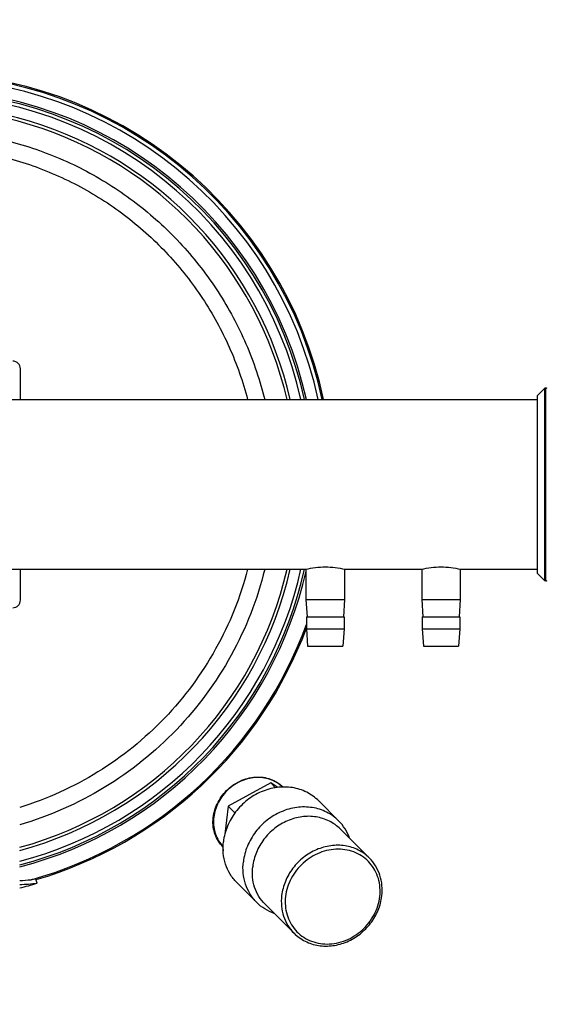
# Model space of a CAD drawing. Units: millimetres. Extents: x -5 to 3946, y 0 to 5643.
# Drawn here: x 1903 to 2245, y 1119 to 1758 of the extents above; entities that cross this region are included whole.
import ezdxf

# ---------------------------------------------------------------- set-up
doc = ezdxf.new("R2010")
doc.units = ezdxf.units.MM
doc.header["$LTSCALE"] = 20
doc.layers.add('AM_5', color=3, linetype='Continuous', lineweight=25)
doc.styles.get("Standard").update_dxf_attribs({"font": 'ISOCP.SHX'})
doc.dimstyles.new('GEN-ISO$0', dxfattribs={"dimscale": 10, "dimtxt": 3.5, "dimasz": 2.5, "dimexe": 1, "dimexo": 1, "dimgap": 0.6, "dimtad": 1, "dimdsep": 46, "dimtxsty": 'STANDARD', "dimcen": 0, "dimclrd": 3, "dimclre": 3, "dimclrt": 2, "dimadec": 0, "dimazin": 0, "dimtp": 0.1, "dimtm": 0.1, "dimtfac": 0.71, "dimtmove": 0, "dimatfit": 3, "dimfxl": 1, "dimtzin": 0, "dimarcsym": 0})

# ---------------------------------------------------------------- blocks, each defined once
blk = doc.blocks.new('*D5')
at = {"layer": 'AM_5', "color": 3, "lineweight": -2, "transparency": 16777216}
for p, q in [((409.25, 1443.4), (409.25, 0)), ((2797.93, 651.05), (2797.93, 0)), ((2772.93, 10), (434.25, 10))]:
    blk.add_line(p, q, dxfattribs=at)
at = {"layer": 'AM_5', "color": 3, "transparency": 16777216}
for points in [[(434.25, 14.17), (434.25, 5.83), (409.25, 10)], [(2772.93, 14.17), (2772.93, 5.83), (2797.93, 10)]]:
    blk.add_solid(points, dxfattribs=at)
at = {"layer": 'DEFPOINTS', "color": 0, "transparency": 16777216}
for p in [(409.25, 1453.4), (2797.93, 661.05), (409.25, 10)]:
    blk.add_point(p, dxfattribs=at)
at = {"layer": 'AM_5', "color": 2, "transparency": 16777216, "insert": (1613.31, 51.01), "char_height": 35, "attachment_point": 2}
blk.add_mtext('ca.2389', dxfattribs=at)

msp = doc.modelspace()

# ---------------------------------------------------------------- linework, layer by layer
at = {"linetype": 'Continuous'}
for p, q in [((1904, 1511.51), (1904, 1531.51)), ((2243.79, 1519.01), (2239, 1514.22)), ((2239, 1398.81), (2239, 1514.22)), ((2244.43, 1519.01), (2243.79, 1519.01)), ((2243.79, 1394.01), (2243.79, 1519.01)), ((2244.43, 1394.01), (2244.43, 1519.01)), ((1439, 1511.51), (2239, 1511.51)), ((1439, 1511.51), (2239, 1511.51)), ((1634.25, 1401.51), (2088.75, 1401.51)), ((1904, 1381.51), (1904, 1401.51)), ((2089, 1401.57), (2089, 1381.91)), ((2114, 1401.57), (2114, 1381.91)), ((2114.25, 1401.51), (2163.75, 1401.51)), ((2164, 1401.57), (2164, 1381.91)), ((2189, 1401.57), (2189, 1381.91)), ((2189.25, 1401.51), (2239, 1401.51)), ((2243.79, 1394.01), (2239, 1398.81)), ((2244.43, 1394.01), (2243.79, 1394.01)), ((2089, 1381.91), (2114, 1381.91)), ((2089, 1381.91), (2089.79, 1370.56)), ((2114, 1381.91), (2113.2, 1370.56)), ((2164, 1381.91), (2189, 1381.91)), ((2164, 1381.91), (2164.79, 1370.56)), ((2189, 1381.91), (2188.2, 1370.56)), ((2089.29, 1370.56), (2113.7, 1370.56)), ((2089.29, 1370.56), (2089.29, 1362.96)), ((2113.7, 1370.56), (2113.7, 1362.96)), ((2164.29, 1370.56), (2188.7, 1370.56)), ((2164.29, 1370.56), (2164.29, 1362.96)), ((2188.7, 1370.56), (2188.7, 1362.96)), ((2089.29, 1362.96), (2113.7, 1362.96)), ((2089.29, 1362.96), (2090.08, 1351.61)), ((2113.7, 1362.96), (2112.91, 1351.61)), ((2164.29, 1362.96), (2188.7, 1362.96)), ((2164.29, 1362.96), (2165.08, 1351.61)), ((2188.7, 1362.96), (2187.91, 1351.61)), ((2090.08, 1351.61), (2112.91, 1351.61)), ((2165.08, 1351.61), (2187.91, 1351.61)), ((2050.68, 1265.75), (2050.93, 1265.5)), ((2051.12, 1265.56), (2050.87, 1265.8)), ((2066.13, 1262.94), (2038.53, 1247.92)), ((2045.74, 1263.52), (2045.53, 1263.73)), ((2070.76, 1260.05), (2066.13, 1262.94)), ((2066.13, 1262.94), (2069.24, 1259.83)), ((2034.33, 1254.16), (2034.5, 1253.98)), ((2034.6, 1254.13), (2034.43, 1254.3)), ((2037.52, 1257.6), (2037.37, 1257.75)), ((2038.53, 1247.92), (2036.41, 1229.8)), ((2038.53, 1247.92), (2042.95, 1243.5)), ((2097.22, 1251.32), (2110.16, 1238.38)), ((2029.71, 1244.63), (2029.95, 1244.39)), ((2111.27, 1233.03), (2130.03, 1214.27)), ((2035.24, 1219.81), (2035.02, 1217.87)), ((2035.02, 1217.87), (2035.38, 1217.51)), ((1914.76, 1197.88), (1913.97, 1200.61)), ((2044.19, 1198.29), (2057.13, 1185.35)), ((2062.48, 1184.24), (2081.24, 1165.47))]:
    msp.add_line(p, q, dxfattribs=at)
for centre, radius, start, end in [((1839, 1456.51), 875, 6.89213, 172.61277), ((1839, 1456.51), 876, 6.88433, 87.38258), ((1839, 1456.51), 873.91, 6.90085, 172.60365), ((1839, 1456.51), 267.06, 11.88601, 168.11401), ((1839, 1456.51), 266.24, 11.92216, 168.07699), ((1839, 1456.51), 263.66, 12.04104, 167.95896), ((1839, 1456.51), 256.24, 12.39579, 167.60434), ((1839, 1456.51), 255, 12.45676, 167.54325), ((1839, 1456.51), 252.78, 12.56768, 167.43232), ((1839, 1456.51), 246, 12.91943, 133.56833), ((1839, 1456.51), 244, 13.02721, 132.97696), ((1899, 1531.51), 5, 0, 90), ((2244.43, 1517.01), 2, 62.73396, 90), ((1839, 1456.51), 255, 284.65278, 347.54334), ((1839, 1456.51), 252.78, 284.78418, 347.43232), ((1839, 1456.51), 246, 285.2016, 347.0804), ((1839, 1456.51), 244, 285.32933, 346.97279), ((1839, 1456.51), 256.24, 284.58046, 347.34463), ((2244.43, 1396.01), 2, 270, 297.26604), ((1899, 1381.51), 5, 270, 0), ((1839, 1456.51), 266.24, 285.65754, 340.07545), ((1839, 1456.51), 267.06, 286.32862, 339.59808), ((1839, 1456.51), 873.91, 291.06945, 353.09915), ((1839, 1456.51), 875, 291.08545, 353.10787), ((1839, 1456.51), 875, 187.38723, 286.77822), ((1839, 1456.51), 873.91, 187.39635, 286.75125), ((2058.02, 1245.49), 21.84, 42.59716, 42.91402), ((2050.02, 1237.49), 21.84, 227.01611, 227.40287), ((1839, 1456.51), 269.5, 283.84773, 286.32863)]:
    msp.add_arc(centre, radius, start, end, dxfattribs=at)
for centre, major_axis, start_param, end_param in [((1886.95, 1444.85), (243.16, -59.15), -1.270447, -1.240931), ((1887.43, 1444.73), (245.6, -59.74), -1.273009, -1.228207)]:
    msp.add_ellipse(centre, major_axis=major_axis, ratio=0.980364, start_param=start_param, end_param=end_param, dxfattribs=at)
for points, knots in [([(1839, 1686.46), (1851.71, 1686.46), (1877.19, 1684.34), (1914.33, 1674.89), (1949.42, 1659.42), (1981.46, 1638.36), (2009.57, 1612.29), (2032.99, 1581.92), (2051.06, 1548.12), (2059.22, 1523.87), (2062.26, 1511.51)], [0, 0, 0, 0, 0.124894, 0.249913, 0.374931, 0.499945, 0.624958, 0.749972, 0.874986, 1, 1, 1, 1]), ([(1839, 1675.68), (1851, 1675.69), (1875.07, 1673.7), (1910.16, 1664.86), (1943.35, 1650.37), (1973.72, 1630.65), (2000.44, 1606.21), (2022.79, 1577.72), (2040.17, 1545.96), (2048.14, 1523.15), (2051.15, 1511.52)], [0, 0, 0, 0, 0.124892, 0.249913, 0.374931, 0.499944, 0.624958, 0.749972, 0.874986, 1, 1, 1, 1]), ([(2051.15, 1401.51), (2046.5, 1383.55), (2032.54, 1348.67), (1999.14, 1303.43), (1955.45, 1268.03), (1921.23, 1252.51), (1903.5, 1247.05)], [0, 0, 0, 0, 0.25, 0.5, 0.750001, 1, 1, 1, 1]), ([(2062.26, 1401.51), (2057.49, 1382.13), (2042.78, 1344.42), (2006.92, 1295.62), (1959.7, 1257.71), (1922.66, 1241.41), (1903.5, 1235.81)], [0, 0, 0, 0, 0.250001, 0.500002, 0.750003, 1, 1, 1, 1]), ([(2088.75, 1401.51), (2093, 1402.51), (2101.5, 1403.51), (2110, 1402.51), (2114.25, 1401.51)], [0, 0, 0, 0, 0.499986, 1, 1, 1, 1]), ([(2163.75, 1401.51), (2168, 1402.51), (2176.5, 1403.51), (2185, 1402.51), (2189.25, 1401.51)], [0, 0, 0, 0, 0.499986, 1, 1, 1, 1]), ([(2037.56, 1257.95), (2040.08, 1260.47), (2045.92, 1264.62), (2056.06, 1267.39), (2066.18, 1266.12), (2071.86, 1262.54), (2074.11, 1260.29)], [0, 0, 0, 0, 0.264253, 0.519773, 0.763479, 1, 1, 1, 1]), ([(2073.77, 1260.27), (2071.51, 1262.43), (2065.85, 1265.84), (2055.9, 1267.01), (2045.92, 1264.32), (2040.18, 1260.26), (2037.72, 1257.79)], [0, 0, 0, 0, 0.23635, 0.481062, 0.736808, 1, 1, 1, 1]), ([(2097.22, 1251.32), (2094.96, 1253.58), (2089.62, 1257.42), (2080.12, 1260.39), (2069.9, 1260.43), (2059.79, 1257.57), (2050.6, 1252.08), (2043.03, 1244.39), (2037.68, 1235.12), (2035.86, 1228.25), (2035.46, 1224.81)], [0, 0, 0, 0, 0.116397, 0.235128, 0.357679, 0.484239, 0.613748, 0.744291, 0.873667, 1, 1, 1, 1]), ([(2035.22, 1221.39), (2032.97, 1223.65), (2029.38, 1229.33), (2028.12, 1239.45), (2030.89, 1249.59), (2035.04, 1255.43), (2037.56, 1257.95)], [0, 0, 0, 0, 0.236521, 0.480227, 0.735747, 1, 1, 1, 1]), ([(2037.72, 1257.79), (2035.25, 1255.33), (2031.19, 1249.59), (2028.5, 1239.61), (2029.67, 1229.66), (2033.08, 1224), (2035.24, 1221.74)], [0, 0, 0, 0, 0.263192, 0.518938, 0.76365, 1, 1, 1, 1]), ([(2110.16, 1238.38), (2107.9, 1240.64), (2102.56, 1244.48), (2093.06, 1247.45), (2082.84, 1247.49), (2072.73, 1244.63), (2063.54, 1239.14), (2055.97, 1231.45), (2050.62, 1222.18), (2048.8, 1215.31), (2048.4, 1211.87)], [0, 0, 0, 0, 0.116397, 0.235128, 0.357679, 0.484239, 0.613748, 0.744291, 0.873667, 1, 1, 1, 1]), ([(2111.27, 1233.03), (2109.2, 1235.1), (2104.28, 1238.63), (2095.54, 1241.37), (2086.14, 1241.41), (2076.84, 1238.78), (2068.38, 1233.72), (2061.42, 1226.65), (2056.5, 1218.12), (2054.83, 1211.8), (2054.46, 1208.63)], [0, 0, 0, 0, 0.116397, 0.235128, 0.357679, 0.484239, 0.613748, 0.744291, 0.873667, 1, 1, 1, 1]), ([(2117.27, 1227.05), (2116.52, 1229.18), (2114.56, 1233.26), (2111.74, 1236.81), (2110.16, 1238.38)], [0, 0, 0, 0, 0.502548, 1, 1, 1, 1]), ([(2044.19, 1198.29), (2042.53, 1199.95), (2039.58, 1203.69), (2036.58, 1210.23), (2035.1, 1217.41), (2035.18, 1222.35), (2035.46, 1224.81)], [0, 0, 0, 0, 0.243935, 0.490616, 0.742226, 1, 1, 1, 1]), ([(2130.03, 1214.27), (2127.96, 1216.34), (2123.05, 1219.87), (2114.31, 1222.61), (2104.9, 1222.64), (2095.6, 1220.01), (2087.14, 1214.96), (2080.18, 1207.88), (2075.26, 1199.36), (2073.59, 1193.03), (2073.22, 1189.87)], [0, 0, 0, 0, 0.116397, 0.235128, 0.35768, 0.48424, 0.613748, 0.744291, 0.873668, 1, 1, 1, 1]), ([(2136.83, 1189.22), (2137.29, 1193.13), (2136.73, 1201.09), (2131.09, 1211.52), (2121.52, 1218.47), (2109.69, 1220.77), (2097.51, 1218.28), (2086.72, 1211.5), (2078.84, 1201.45), (2076.22, 1193.31), (2075.74, 1189.22)], [0, 0, 0, 0, 0.123102, 0.241656, 0.359519, 0.481006, 0.608087, 0.73942, 0.871375, 1, 1, 1, 1]), ([(2138.17, 1189.64), (2138.43, 1191.91), (2138.5, 1196.49), (2137.12, 1203.15), (2134.33, 1209.23), (2131.58, 1212.72), (2130.03, 1214.27)], [0, 0, 0, 0, 0.25671, 0.508077, 0.755208, 1, 1, 1, 1]), ([(2057.13, 1185.35), (2055.47, 1187.01), (2052.52, 1190.76), (2049.52, 1197.29), (2048.04, 1204.47), (2048.11, 1209.41), (2048.4, 1211.87)], [0, 0, 0, 0, 0.243935, 0.490616, 0.742226, 1, 1, 1, 1]), ([(2062.48, 1184.24), (2060.96, 1185.76), (2058.25, 1189.21), (2055.48, 1195.23), (2054.13, 1201.83), (2054.19, 1206.37), (2054.46, 1208.63)], [0, 0, 0, 0, 0.243935, 0.490616, 0.742226, 1, 1, 1, 1]), ([(2073.22, 1189.87), (2072.95, 1187.61), (2072.89, 1183.06), (2074.25, 1176.46), (2077.01, 1170.45), (2079.72, 1167), (2081.24, 1165.47)], [0, 0, 0, 0, 0.257771, 0.509383, 0.756064, 1, 1, 1, 1]), ([(2075.74, 1189.22), (2075.29, 1185.31), (2075.85, 1177.36), (2081.48, 1166.93), (2091.05, 1159.98), (2102.89, 1157.67), (2115.07, 1160.16), (2125.85, 1166.95), (2133.73, 1176.99), (2136.35, 1185.14), (2136.83, 1189.22)], [0, 0, 0, 0, 0.123102, 0.241656, 0.359519, 0.481006, 0.608087, 0.73942, 0.871375, 1, 1, 1, 1]), ([(2081.24, 1165.47), (2083.34, 1163.38), (2088.3, 1159.81), (2097.09, 1157.04), (2106.52, 1156.98), (2115.83, 1159.58), (2124.27, 1164.61), (2131.22, 1171.66), (2136.13, 1180.16), (2137.8, 1186.48), (2138.17, 1189.64)], [0, 0, 0, 0, 0.117484, 0.236968, 0.359767, 0.486101, 0.61507, 0.744975, 0.873841, 1, 1, 1, 1]), ([(2068.46, 1178.24), (2066.33, 1178.99), (2062.25, 1180.95), (2058.7, 1183.77), (2057.13, 1185.35)], [0, 0, 0, 0, 0.502548, 1, 1, 1, 1])]:
    msp.add_open_spline(points, degree=3, knots=knots, dxfattribs=at)
msp.add_open_spline([(1913.97, 1200.61), (1912.94, 1200.41), (1911.9, 1200.25), (1910.85, 1200.16)], degree=3, dxfattribs=at)

# ---------------------------------------------------------------- dimensions: what is measured, and where the dimension line sits
at = {"layer": 'AM_5'}
dim = msp.add_linear_dim(base=(409.25, 10), p1=(2797.93, 661.05), p2=(409.25, 1453.4), angle=180, text='ca.<>', dimstyle='GEN-ISO$0', override={"dimdec": 0}, dxfattribs=at)
dim.commit()
dim.dimension.update_dxf_attribs({"geometry": '*D5', "text_midpoint": (1613.31, 10), "dimtype": 160})

doc.saveas('drawing.dxf')
